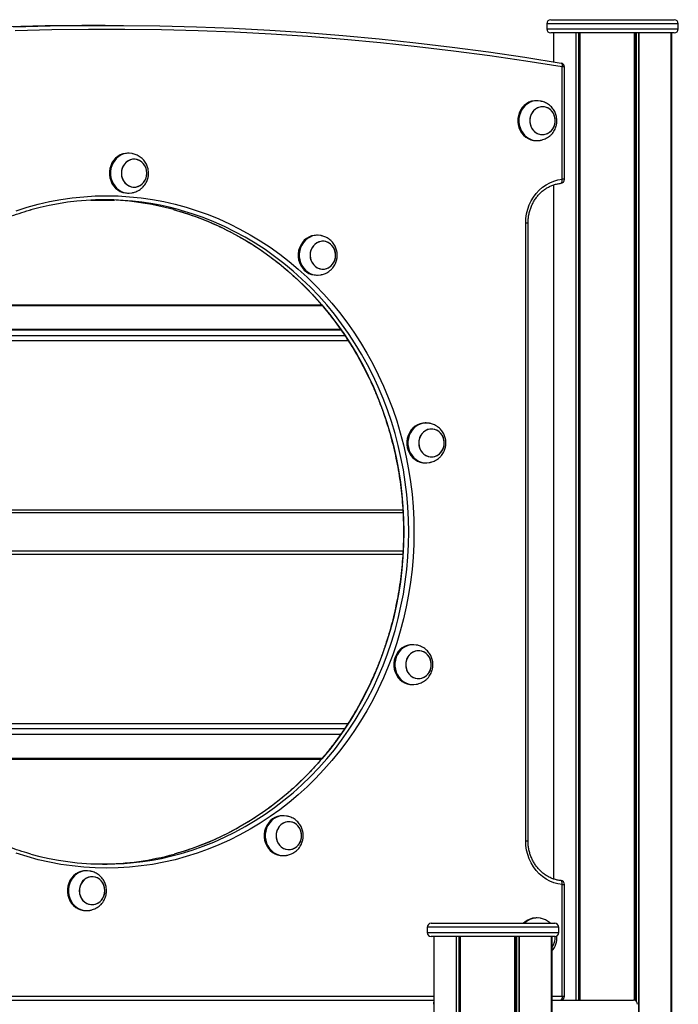
# Model space of a CAD drawing. Units: millimetres. Extents: x 513 to 26976, y 796 to 12144.
# Drawn here: x 15542 to 16037, y 11083 to 11824 of the extents above; entities that cross this region are included whole.
import ezdxf

# ---------------------------------------------------------------- set-up
doc = ezdxf.new("R2010")
doc.units = ezdxf.units.MM
doc.header["$LTSCALE"] = 100

msp = doc.modelspace()

# ---------------------------------------------------------------- linework, layer by layer
at = {"color": 7, "linetype": 'Continuous', "lineweight": 25}
for p, q in [((15605.96, 11820.09), (15602.32, 11820.09)), ((15938.49, 11821.35), (15938.49, 11817.35)), ((15941.49, 11824.35), (16034.49, 11824.35)), ((16037.49, 11817.35), (16037.49, 11821.35)), ((16034.49, 11814.35), (15941.49, 11814.35)), ((15943.49, 11814.35), (15943.49, 11792.68)), ((16032, 10636.35), (16032, 11814.35)), ((16032.49, 10636.35), (16032.49, 11814.35)), ((15949.24, 11791.74), (15949.32, 11791.73)), ((15950.04, 11704.21), (15950.04, 11788.77)), ((15951.82, 11704.21), (15951.82, 11788.77)), ((15931.19, 11763.35), (15930.38, 11763.35)), ((15930.38, 11733.35), (15931.19, 11733.35)), ((15623.81, 11723.85), (15623, 11723.85)), ((15623, 11693.85), (15623.81, 11693.85)), ((15943.49, 11699.98), (15943.49, 11177.74)), ((15922.61, 11206.35), (15922.61, 11671.35)), ((15924.4, 11206.35), (15924.4, 11671.35)), ((15765.89, 11662.11), (15765.08, 11662.11)), ((15765.08, 11632.11), (15765.89, 11632.11)), ((15438.9, 11609.24), (15769.36, 11609.24)), ((15783.34, 11591.16), (15424.96, 11591.16)), ((15847.65, 11520.83), (15846.84, 11520.83)), ((15846.84, 11490.83), (15847.65, 11490.83)), ((15378.07, 11453.4), (15830.22, 11453.4)), ((15830.23, 11424.3), (15378.06, 11424.3)), ((15837.88, 11353.96), (15837.07, 11353.96)), ((15837.07, 11323.96), (15837.88, 11323.96)), ((15424.97, 11286.53), (15783.35, 11286.53)), ((15769.34, 11268.46), (15438.93, 11268.46)), ((15740.29, 11225.24), (15739.48, 11225.24)), ((15739.48, 11195.24), (15740.29, 11195.24)), ((15592.17, 11183.85), (15591.36, 11183.85)), ((15950.04, 11089.35), (15950.04, 11173.48)), ((15951.82, 11089.35), (15951.82, 11173.48)), ((15591.36, 11153.85), (15592.17, 11153.85)), ((15931.19, 11148.35), (15930.38, 11148.35)), ((15848.45, 11141.35), (15848.45, 11137.35)), ((15851.45, 11144.35), (15944.45, 11144.35)), ((15947.45, 11137.35), (15947.45, 11141.35)), ((15944.45, 11134.35), (15851.45, 11134.35)), ((15853.45, 11134.35), (15853.45, 10636.35)), ((15941.96, 10636.35), (15941.96, 11134.35)), ((15942.45, 10636.35), (15942.45, 11134.35)), ((15235.63, 11086.35), (15853.45, 11086.35)), ((15942.45, 11086.35), (16003.72, 11086.35))]:
    msp.add_line(p, q, dxfattribs=at)
at = {"color": 8, "linetype": 'Continuous', "lineweight": 25}
for p, q in [((16037.49, 11821.35), (15938.49, 11821.35)), ((15938.49, 11817.35), (16037.49, 11817.35)), ((15960.27, 11814.35), (15960.27, 11086.35)), ((15960.41, 11814.35), (15960.41, 11086.35)), ((15962.3, 11814.35), (15962.3, 11086.35)), ((15962.52, 11814.35), (15962.52, 11086.35)), ((15963.22, 11814.35), (15963.22, 11086.35)), ((15963.32, 11814.35), (15963.32, 11086.35)), ((16004.28, 11814.35), (16004.28, 11086.3)), ((16004.39, 11814.35), (16004.39, 11086.28)), ((16005.46, 11814.35), (16005.46, 11085.84)), ((16005.7, 11814.35), (16005.7, 11085.66)), ((16007.58, 11814.35), (16007.58, 11063.1)), ((16007.73, 11814.35), (16007.73, 11063.06)), ((16032, 11814.35), (16032, 10636.35)), ((16032.35, 11814.35), (16032.35, 10636.35)), ((16032.4, 11814.35), (16032.4, 10636.35)), ((15951.82, 11788.77), (15950.04, 11788.77)), ((15951.82, 11704.21), (15950.04, 11704.21)), ((15595.27, 11688.57), (15613.02, 11688.57)), ((15922.61, 11671.35), (15924.4, 11671.35)), ((15439.4, 11609.81), (15768.88, 11609.81)), ((15424.86, 11591.02), (15783.44, 11591.02)), ((15419.4, 11582.91), (15788.91, 11582.91)), ((15421.89, 11586.69), (15786.38, 11586.69)), ((15378.18, 11455.47), (15830.1, 11455.47)), ((15378.15, 11422.22), (15830.1, 11422.22)), ((15419.42, 11294.78), (15788.88, 11294.78)), ((15421.87, 11291), (15786.39, 11291)), ((15424.86, 11286.67), (15783.45, 11286.67)), ((15439.43, 11267.88), (15768.86, 11267.88)), ((15922.61, 11206.35), (15924.4, 11206.35)), ((15595.27, 11189.12), (15613.02, 11189.12)), ((15950.04, 11173.48), (15951.82, 11173.48)), ((15947.45, 11141.35), (15848.45, 11141.35)), ((15848.45, 11137.35), (15947.45, 11137.35)), ((15870.22, 11134.35), (15870.22, 10636.35)), ((15870.36, 11134.35), (15870.36, 10636.35)), ((15872.26, 11134.35), (15872.26, 10636.35)), ((15872.47, 11134.35), (15872.47, 10636.35)), ((15873.18, 11134.35), (15873.18, 10636.35)), ((15873.27, 11134.35), (15873.27, 10636.35)), ((15914.23, 11134.35), (15914.23, 10636.35)), ((15914.34, 11134.35), (15914.34, 10636.35)), ((15915.41, 11134.35), (15915.41, 10636.35)), ((15915.65, 11134.35), (15915.65, 10636.35)), ((15917.53, 11134.35), (15917.53, 10636.35)), ((15917.68, 11134.35), (15917.68, 10636.35)), ((15941.95, 11134.35), (15941.95, 10636.35)), ((15942.3, 11134.35), (15942.3, 10636.35)), ((15942.35, 11134.35), (15942.35, 10636.35)), ((15264.32, 11089.35), (15853.45, 11089.35)), ((15942.45, 11089.35), (15950.04, 11089.35)), ((15950.04, 11089.35), (15951.82, 11089.35))]:
    msp.add_line(p, q, dxfattribs=at)
at = {"color": 7, "linetype": 'Continuous', "lineweight": 25, "flags": 128}
for points in [[(15602.32, 11820.09), (15588.54, 11820.04), (15560.97, 11819.68), (15533.42, 11818.95), (15505.87, 11817.86), (15478.33, 11816.41), (15450.82, 11814.59), (15423.32, 11812.41), (15395.86, 11809.87), (15368.42, 11806.96), (15341.02, 11803.7), (15313.65, 11800.07), (15286.33, 11796.08), (15259.82, 11791.86)], [(15537.06, 11818.95), (15564.62, 11819.68), (15592.18, 11820.04), (15619.75, 11820.04), (15647.31, 11819.68), (15674.87, 11818.95), (15702.42, 11817.86), (15729.95, 11816.41), (15757.47, 11814.59), (15784.96, 11812.41), (15812.43, 11809.87), (15839.87, 11806.96), (15867.27, 11803.7), (15894.63, 11800.07), (15921.96, 11796.08), (15949.24, 11791.74)], [(15950.04, 11788.77), (15922.79, 11793.11), (15895.5, 11797.1), (15868.17, 11800.72), (15840.8, 11803.98), (15813.4, 11806.88), (15785.96, 11809.42), (15758.5, 11811.6), (15731.02, 11813.41), (15703.52, 11814.86), (15676, 11815.95), (15648.48, 11816.68), (15620.95, 11817.04), (15593.41, 11817.04), (15565.88, 11816.68), (15538.36, 11815.95)], [(15930.38, 11763.35), (15929.15, 11763.29), (15927.08, 11762.91), (15925.09, 11762.18), (15923.22, 11761.14), (15921.52, 11759.79), (15920.03, 11758.18), (15918.77, 11756.34), (15917.8, 11754.3), (15917.11, 11752.13), (15916.74, 11749.87), (15916.69, 11747.58), (15916.95, 11745.3), (15917.54, 11743.09), (15918.42, 11741.01), (15919.58, 11739.1), (15921, 11737.4), (15922.64, 11735.97), (15924.46, 11734.82), (15926.42, 11733.99), (15928.47, 11733.49), (15930.38, 11733.35)], [(15933.48, 11763.14), (15932.06, 11763.32), (15929.96, 11763.29), (15927.89, 11762.91), (15925.9, 11762.18), (15924.03, 11761.14), (15922.33, 11759.79), (15920.84, 11758.18), (15919.58, 11756.34), (15918.61, 11754.3), (15917.92, 11752.13), (15917.55, 11749.87), (15917.5, 11747.58), (15917.76, 11745.3), (15918.35, 11743.09), (15919.23, 11741.01), (15920.39, 11739.1), (15921.81, 11737.4), (15923.45, 11735.97), (15925.27, 11734.82), (15927.23, 11733.99), (15929.28, 11733.49), (15931.37, 11733.35), (15933.46, 11733.55), (15933.48, 11733.56)], [(15934.02, 11758.76), (15932.29, 11758.34), (15930.66, 11757.57), (15929.19, 11756.5), (15927.92, 11755.14), (15926.91, 11753.55), (15926.17, 11751.79), (15925.75, 11749.91), (15925.65, 11747.97), (15925.87, 11746.05), (15926.42, 11744.21), (15927.27, 11742.5), (15928.38, 11741), (15929.73, 11739.75), (15931.27, 11738.79), (15932.95, 11738.15), (15934.7, 11737.86), (15936.47, 11737.93), (15938.2, 11738.36), (15939.82, 11739.12), (15941.3, 11740.2), (15942.56, 11741.55), (15943.58, 11743.14), (15944.31, 11744.9), (15944.74, 11746.79), (15944.84, 11748.72), (15944.61, 11750.64), (15944.07, 11752.49), (15943.22, 11754.19), (15942.1, 11755.69), (15940.75, 11756.95), (15939.21, 11757.91), (15937.54, 11758.54), (15935.79, 11758.83), (15934.02, 11758.76)], [(15944.76, 11749.69), (15944.38, 11751.58), (15943.68, 11753.36), (15942.69, 11754.97), (15941.45, 11756.35), (15940, 11757.46), (15938.39, 11758.27), (15936.67, 11758.73), (15934.9, 11758.84), (15933.14, 11758.59), (15931.46, 11758), (15929.9, 11757.07), (15928.53, 11755.85), (15927.38, 11754.37), (15926.5, 11752.69), (15925.92, 11750.86), (15925.66, 11748.94), (15925.72, 11747.01), (15926.11, 11745.12), (15926.81, 11743.34), (15927.79, 11741.72), (15929.03, 11740.34), (15930.48, 11739.23), (15932.1, 11738.43), (15933.82, 11737.96), (15935.58, 11737.85), (15937.34, 11738.1), (15939.03, 11738.7), (15940.58, 11739.62), (15941.96, 11740.84), (15943.1, 11742.32), (15943.98, 11744), (15944.56, 11745.83), (15944.83, 11747.75), (15944.76, 11749.69)], [(15623, 11723.85), (15621.42, 11723.75), (15619.36, 11723.31), (15617.39, 11722.53), (15615.54, 11721.44), (15613.87, 11720.04), (15612.42, 11718.39), (15611.21, 11716.51), (15610.28, 11714.45), (15609.64, 11712.26), (15609.32, 11709.99), (15609.32, 11707.7), (15609.64, 11705.43), (15610.28, 11703.24), (15611.21, 11701.18), (15612.42, 11699.3), (15613.87, 11697.65), (15615.54, 11696.26), (15617.39, 11695.16), (15619.36, 11694.38), (15621.42, 11693.95), (15623, 11693.85)], [(15626.09, 11723.64), (15624.33, 11723.84), (15622.23, 11723.75), (15620.17, 11723.31), (15618.2, 11722.53), (15616.35, 11721.44), (15614.68, 11720.04), (15613.23, 11718.39), (15612.02, 11716.51), (15611.09, 11714.45), (15610.45, 11712.26), (15610.13, 11709.99), (15610.13, 11707.7), (15610.45, 11705.43), (15611.09, 11703.24), (15612.02, 11701.18), (15613.23, 11699.3), (15614.68, 11697.65), (15616.35, 11696.26), (15618.2, 11695.16), (15620.17, 11694.38), (15622.23, 11693.95), (15624.33, 11693.86), (15626.09, 11694.06)], [(15626.63, 11719.26), (15624.9, 11718.84), (15623.28, 11718.07), (15621.8, 11717), (15620.54, 11715.64), (15619.52, 11714.05), (15618.79, 11712.29), (15618.36, 11710.41), (15618.26, 11708.47), (15618.49, 11706.55), (15619.04, 11704.71), (15619.88, 11703), (15621, 11701.5), (15622.35, 11700.25), (15623.89, 11699.29), (15625.56, 11698.65), (15627.31, 11698.36), (15629.08, 11698.43), (15630.81, 11698.86), (15632.44, 11699.62), (15633.91, 11700.7), (15635.18, 11702.05), (15636.19, 11703.64), (15636.93, 11705.4), (15637.35, 11707.29), (15637.45, 11709.22), (15637.23, 11711.14), (15636.68, 11712.99), (15635.84, 11714.69), (15634.72, 11716.19), (15633.37, 11717.45), (15631.83, 11718.41), (15630.16, 11719.04), (15628.4, 11719.33), (15626.63, 11719.26)], [(15637.46, 11708.85), (15637.29, 11710.78), (15636.81, 11712.64), (15636.02, 11714.37), (15634.95, 11715.92), (15633.64, 11717.23), (15632.14, 11718.25), (15630.49, 11718.95), (15628.74, 11719.3), (15626.97, 11719.3), (15625.23, 11718.95), (15623.58, 11718.25), (15622.07, 11717.23), (15620.76, 11715.92), (15619.7, 11714.37), (15618.91, 11712.64), (15618.42, 11710.78), (15618.26, 11708.85), (15618.42, 11706.92), (15618.91, 11705.05), (15619.7, 11703.32), (15620.76, 11701.77), (15622.07, 11700.47), (15623.58, 11699.45), (15625.23, 11698.75), (15626.97, 11698.39), (15628.74, 11698.39), (15630.49, 11698.75), (15632.14, 11699.45), (15633.64, 11700.47), (15634.95, 11701.77), (15636.02, 11703.32), (15636.81, 11705.05), (15637.29, 11706.92), (15637.46, 11708.85)], [(15922.61, 11671.35), (15922.78, 11674.83), (15923.28, 11678.27), (15924.11, 11681.64), (15925.27, 11684.89), (15926.73, 11687.99), (15928.48, 11690.9), (15930.5, 11693.6), (15932.77, 11696.04), (15935.26, 11698.21), (15937.95, 11700.09), (15940.81, 11701.64), (15943.8, 11702.85), (15946.88, 11703.71), (15950.04, 11704.21)], [(15539, 11680.61), (15547.31, 11683.23), (15555.71, 11685.5), (15564.18, 11687.44), (15572.7, 11689.02), (15581.28, 11690.26), (15589.89, 11691.14), (15598.53, 11691.67), (15607.18, 11691.85), (15615.83, 11691.67), (15624.47, 11691.14), (15633.08, 11690.26), (15641.66, 11689.02), (15650.18, 11687.44), (15658.65, 11685.5), (15667.05, 11683.23), (15675.36, 11680.61), (15683.58, 11677.65), (15691.69, 11674.36), (15699.68, 11670.74), (15707.54, 11666.79), (15715.27, 11662.53), (15722.84, 11657.95), (15730.25, 11653.07), (15737.49, 11647.88), (15744.54, 11642.41), (15751.4, 11636.65), (15758.06, 11630.61), (15764.51, 11624.31), (15770.75, 11617.74), (15776.75, 11610.93), (15782.51, 11603.88), (15788.03, 11596.59), (15793.3, 11589.08), (15798.3, 11581.37), (15803.04, 11573.45), (15807.51, 11565.35), (15811.69, 11557.07), (15815.59, 11548.62), (15819.2, 11540.02), (15822.51, 11531.28), (15825.52, 11522.41), (15828.22, 11513.42), (15830.61, 11504.33), (15832.7, 11495.14), (15834.46, 11485.88), (15835.91, 11476.55), (15837.04, 11467.17), (15837.85, 11457.75), (15838.33, 11448.31), (15838.5, 11438.85)], [(15765.08, 11662.11), (15763.5, 11662.01), (15761.44, 11661.58), (15759.47, 11660.8), (15757.62, 11659.7), (15755.95, 11658.31), (15754.5, 11656.66), (15753.29, 11654.78), (15752.36, 11652.72), (15751.72, 11650.53), (15751.4, 11648.26), (15751.4, 11645.96), (15751.72, 11643.69), (15752.36, 11641.51), (15753.29, 11639.45), (15754.5, 11637.57), (15755.95, 11635.91), (15757.62, 11634.52), (15759.47, 11633.42), (15761.44, 11632.65), (15763.5, 11632.21), (15765.08, 11632.11)], [(15768.17, 11661.9), (15766.41, 11662.1), (15764.31, 11662.01), (15762.25, 11661.58), (15760.28, 11660.8), (15758.43, 11659.7), (15756.76, 11658.31), (15755.31, 11656.66), (15754.1, 11654.78), (15753.17, 11652.72), (15752.53, 11650.53), (15752.21, 11648.26), (15752.21, 11645.96), (15752.53, 11643.69), (15753.17, 11641.51), (15754.1, 11639.45), (15755.31, 11637.57), (15756.76, 11635.91), (15758.43, 11634.52), (15760.28, 11633.42), (15762.25, 11632.65), (15764.31, 11632.21), (15766.41, 11632.12), (15768.17, 11632.32)], [(15768.71, 11657.53), (15766.98, 11657.1), (15765.36, 11656.34), (15763.88, 11655.26), (15762.62, 11653.91), (15761.6, 11652.32), (15760.87, 11650.55), (15760.44, 11648.67), (15760.34, 11646.74), (15760.57, 11644.82), (15761.11, 11642.97), (15761.96, 11641.27), (15763.08, 11639.77), (15764.43, 11638.51), (15765.97, 11637.55), (15767.64, 11636.92), (15769.39, 11636.63), (15771.16, 11636.7), (15772.89, 11637.12), (15774.52, 11637.89), (15775.99, 11638.96), (15777.26, 11640.32), (15778.27, 11641.91), (15779.01, 11643.67), (15779.43, 11645.55), (15779.53, 11647.49), (15779.31, 11649.41), (15778.76, 11651.25), (15777.91, 11652.95), (15776.8, 11654.46), (15775.45, 11655.71), (15773.91, 11656.67), (15772.23, 11657.31), (15770.48, 11657.6), (15768.71, 11657.53)], [(15779.54, 11647.11), (15779.37, 11649.04), (15778.89, 11650.91), (15778.1, 11652.64), (15777.03, 11654.19), (15775.72, 11655.49), (15774.22, 11656.51), (15772.56, 11657.21), (15770.82, 11657.57), (15769.05, 11657.57), (15767.31, 11657.21), (15765.66, 11656.51), (15764.15, 11655.49), (15762.84, 11654.19), (15761.78, 11652.64), (15760.99, 11650.91), (15760.5, 11649.04), (15760.34, 11647.11), (15760.5, 11645.18), (15760.99, 11643.32), (15761.78, 11641.58), (15762.84, 11640.04), (15764.15, 11638.73), (15765.66, 11637.71), (15767.31, 11637.01), (15769.05, 11636.66), (15770.82, 11636.66), (15772.56, 11637.01), (15774.22, 11637.71), (15775.72, 11638.73), (15777.03, 11640.04), (15778.1, 11641.58), (15778.89, 11643.32), (15779.37, 11645.18), (15779.54, 11647.11)], [(15846.84, 11520.83), (15845.27, 11520.73), (15843.21, 11520.29), (15841.23, 11519.52), (15839.39, 11518.42), (15837.72, 11517.03), (15836.26, 11515.37), (15835.06, 11513.49), (15834.12, 11511.44), (15833.49, 11509.25), (15833.17, 11506.98), (15833.17, 11504.68), (15833.49, 11502.41), (15834.12, 11500.22), (15835.06, 11498.16), (15836.26, 11496.28), (15837.72, 11494.63), (15839.39, 11493.24), (15841.23, 11492.14), (15843.21, 11491.36), (15845.27, 11490.93), (15846.84, 11490.83)], [(15849.94, 11520.62), (15848.18, 11520.82), (15846.08, 11520.73), (15844.02, 11520.29), (15842.04, 11519.52), (15840.2, 11518.42), (15838.53, 11517.03), (15837.07, 11515.37), (15835.87, 11513.49), (15834.93, 11511.44), (15834.3, 11509.25), (15833.98, 11506.98), (15833.98, 11504.68), (15834.3, 11502.41), (15834.93, 11500.22), (15835.87, 11498.16), (15837.07, 11496.28), (15838.53, 11494.63), (15840.2, 11493.24), (15842.04, 11492.14), (15844.02, 11491.36), (15846.08, 11490.93), (15848.18, 11490.84), (15849.94, 11491.04)], [(15850.48, 11516.24), (15848.75, 11515.82), (15847.12, 11515.05), (15845.65, 11513.98), (15844.39, 11512.62), (15843.37, 11511.03), (15842.64, 11509.27), (15842.21, 11507.39), (15842.11, 11505.45), (15842.34, 11503.53), (15842.88, 11501.69), (15843.73, 11499.99), (15844.85, 11498.48), (15846.2, 11497.23), (15847.73, 11496.27), (15849.41, 11495.63), (15851.16, 11495.34), (15852.93, 11495.41), (15854.66, 11495.84), (15856.29, 11496.6), (15857.76, 11497.68), (15859.03, 11499.03), (15860.04, 11500.62), (15860.77, 11502.39), (15861.2, 11504.27), (15861.3, 11506.2), (15861.07, 11508.12), (15860.53, 11509.97), (15859.68, 11511.67), (15858.57, 11513.17), (15857.21, 11514.43), (15855.68, 11515.39), (15854, 11516.02), (15852.25, 11516.31), (15850.48, 11516.24)], [(15861.31, 11505.83), (15861.14, 11507.76), (15860.66, 11509.62), (15859.87, 11511.36), (15858.8, 11512.9), (15857.49, 11514.21), (15855.98, 11515.23), (15854.33, 11515.93), (15852.59, 11516.28), (15850.82, 11516.28), (15849.08, 11515.93), (15847.43, 11515.23), (15845.92, 11514.21), (15844.61, 11512.9), (15843.54, 11511.36), (15842.75, 11509.62), (15842.27, 11507.76), (15842.11, 11505.83), (15842.27, 11503.9), (15842.75, 11502.03), (15843.54, 11500.3), (15844.61, 11498.75), (15845.92, 11497.45), (15847.43, 11496.43), (15849.08, 11495.73), (15850.82, 11495.37), (15852.59, 11495.37), (15854.33, 11495.73), (15855.98, 11496.43), (15857.49, 11497.45), (15858.8, 11498.75), (15859.87, 11500.3), (15860.66, 11502.03), (15861.14, 11503.9), (15861.31, 11505.83)], [(15838.5, 11438.85), (15838.33, 11429.39), (15837.85, 11419.94), (15837.04, 11410.52), (15835.91, 11401.14), (15834.46, 11391.81), (15832.7, 11382.55), (15830.61, 11373.37), (15828.22, 11364.27), (15825.52, 11355.29), (15822.51, 11346.42), (15819.2, 11337.67), (15815.59, 11329.07), (15811.69, 11320.63), (15807.51, 11312.35), (15803.04, 11304.24), (15798.3, 11296.33), (15793.3, 11288.61), (15788.03, 11281.1), (15782.51, 11273.82), (15776.75, 11266.76), (15770.75, 11259.95), (15764.51, 11253.38), (15758.06, 11247.08), (15751.4, 11241.04), (15744.54, 11235.28), (15737.49, 11229.81), (15730.25, 11224.63), (15722.84, 11219.74), (15715.27, 11215.17), (15707.54, 11210.9), (15699.68, 11206.96), (15691.69, 11203.34), (15683.58, 11200.04), (15675.36, 11197.09), (15667.05, 11194.47), (15658.65, 11192.19), (15650.18, 11190.26), (15641.66, 11188.67), (15633.08, 11187.44), (15624.47, 11186.55), (15615.83, 11186.02), (15607.18, 11185.85), (15598.53, 11186.02), (15589.89, 11186.55), (15581.28, 11187.44), (15572.7, 11188.67), (15564.18, 11190.26), (15555.71, 11192.19), (15547.31, 11194.47), (15539, 11197.09)], [(15837.07, 11353.96), (15835.5, 11353.86), (15833.43, 11353.42), (15831.46, 11352.65), (15829.61, 11351.55), (15827.94, 11350.16), (15826.49, 11348.5), (15825.28, 11346.62), (15824.35, 11344.57), (15823.72, 11342.38), (15823.39, 11340.11), (15823.39, 11337.81), (15823.72, 11335.54), (15824.35, 11333.35), (15825.28, 11331.29), (15826.49, 11329.41), (15827.94, 11327.76), (15829.61, 11326.37), (15831.46, 11325.27), (15833.43, 11324.49), (15835.5, 11324.06), (15837.07, 11323.96)], [(15840.16, 11353.75), (15838.4, 11353.95), (15836.31, 11353.86), (15834.24, 11353.42), (15832.27, 11352.65), (15830.42, 11351.55), (15828.75, 11350.16), (15827.3, 11348.5), (15826.09, 11346.62), (15825.16, 11344.57), (15824.53, 11342.38), (15824.21, 11340.11), (15824.21, 11337.81), (15824.53, 11335.54), (15825.16, 11333.35), (15826.09, 11331.29), (15827.3, 11329.41), (15828.75, 11327.76), (15830.42, 11326.37), (15832.27, 11325.27), (15834.24, 11324.49), (15836.31, 11324.06), (15838.4, 11323.97), (15840.16, 11324.17)], [(15851.53, 11338.96), (15851.37, 11340.89), (15850.88, 11342.75), (15850.09, 11344.49), (15849.02, 11346.03), (15847.72, 11347.34), (15846.21, 11348.36), (15844.56, 11349.06), (15842.82, 11349.41), (15841.04, 11349.41), (15839.3, 11349.06), (15837.65, 11348.36), (15836.14, 11347.34), (15834.84, 11346.03), (15833.77, 11344.49), (15832.98, 11342.75), (15832.49, 11340.89), (15832.33, 11338.96), (15832.49, 11337.03), (15832.98, 11335.17), (15833.77, 11333.43), (15834.84, 11331.88), (15836.14, 11330.58), (15837.65, 11329.56), (15839.3, 11328.86), (15841.04, 11328.5), (15842.82, 11328.5), (15844.56, 11328.86), (15846.21, 11329.56), (15847.72, 11330.58), (15849.02, 11331.88), (15850.09, 11333.43), (15850.88, 11335.17), (15851.37, 11337.03), (15851.53, 11338.96)], [(15840.7, 11349.37), (15838.98, 11348.95), (15837.35, 11348.19), (15835.88, 11347.11), (15834.61, 11345.75), (15833.59, 11344.17), (15832.86, 11342.4), (15832.44, 11340.52), (15832.34, 11338.59), (15832.56, 11336.66), (15833.11, 11334.82), (15833.95, 11333.12), (15835.07, 11331.61), (15836.42, 11330.36), (15837.96, 11329.4), (15839.63, 11328.76), (15841.38, 11328.48), (15843.15, 11328.54), (15844.88, 11328.97), (15846.51, 11329.73), (15847.98, 11330.81), (15849.25, 11332.17), (15850.27, 11333.75), (15851, 11335.52), (15851.42, 11337.4), (15851.52, 11339.33), (15851.3, 11341.25), (15850.75, 11343.1), (15849.91, 11344.8), (15848.79, 11346.3), (15847.44, 11347.56), (15845.9, 11348.52), (15844.23, 11349.15), (15842.48, 11349.44), (15840.7, 11349.37)], [(15739.48, 11225.24), (15737.91, 11225.14), (15735.85, 11224.71), (15733.87, 11223.93), (15732.03, 11222.83), (15730.36, 11221.44), (15728.9, 11219.79), (15727.7, 11217.91), (15726.76, 11215.85), (15726.13, 11213.66), (15725.81, 11211.39), (15725.81, 11209.09), (15726.13, 11206.83), (15726.76, 11204.64), (15727.7, 11202.58), (15728.9, 11200.7), (15730.36, 11199.04), (15732.03, 11197.65), (15733.87, 11196.56), (15735.85, 11195.78), (15737.91, 11195.34), (15739.48, 11195.24)], [(15742.58, 11225.03), (15740.82, 11225.23), (15738.72, 11225.14), (15736.66, 11224.71), (15734.68, 11223.93), (15732.84, 11222.83), (15731.17, 11221.44), (15729.71, 11219.79), (15728.51, 11217.91), (15727.57, 11215.85), (15726.94, 11213.66), (15726.62, 11211.39), (15726.62, 11209.09), (15726.94, 11206.83), (15727.57, 11204.64), (15728.51, 11202.58), (15729.71, 11200.7), (15731.17, 11199.04), (15732.84, 11197.65), (15734.68, 11196.56), (15736.66, 11195.78), (15738.72, 11195.34), (15740.82, 11195.25), (15742.58, 11195.45)], [(15753.94, 11210.24), (15753.78, 11212.17), (15753.3, 11214.04), (15752.51, 11215.77), (15751.44, 11217.32), (15750.13, 11218.62), (15748.62, 11219.64), (15746.97, 11220.34), (15745.23, 11220.7), (15743.46, 11220.7), (15741.72, 11220.34), (15740.07, 11219.64), (15738.56, 11218.62), (15737.25, 11217.32), (15736.18, 11215.77), (15735.39, 11214.04), (15734.91, 11212.17), (15734.74, 11210.24), (15734.91, 11208.31), (15735.39, 11206.45), (15736.18, 11204.72), (15737.25, 11203.17), (15738.56, 11201.86), (15740.07, 11200.84), (15741.72, 11200.14), (15743.46, 11199.79), (15745.23, 11199.79), (15746.97, 11200.14), (15748.62, 11200.84), (15750.13, 11201.86), (15751.44, 11203.17), (15752.51, 11204.72), (15753.3, 11206.45), (15753.78, 11208.31), (15753.94, 11210.24)], [(15743.12, 11220.66), (15741.39, 11220.23), (15739.76, 11219.47), (15738.29, 11218.39), (15737.02, 11217.04), (15736.01, 11215.45), (15735.27, 11213.69), (15734.85, 11211.8), (15734.75, 11209.87), (15734.98, 11207.95), (15735.52, 11206.1), (15736.37, 11204.4), (15737.48, 11202.9), (15738.84, 11201.64), (15740.37, 11200.68), (15742.05, 11200.05), (15743.8, 11199.76), (15745.57, 11199.83), (15747.3, 11200.25), (15748.93, 11201.02), (15750.4, 11202.09), (15751.66, 11203.45), (15752.68, 11205.04), (15753.41, 11206.8), (15753.84, 11208.68), (15753.94, 11210.62), (15753.71, 11212.54), (15753.17, 11214.38), (15752.32, 11216.08), (15751.2, 11217.59), (15749.85, 11218.84), (15748.32, 11219.8), (15746.64, 11220.44), (15744.89, 11220.73), (15743.12, 11220.66)], [(15950.04, 11173.48), (15946.88, 11173.98), (15943.8, 11174.84), (15940.81, 11176.06), (15937.95, 11177.61), (15935.26, 11179.48), (15932.77, 11181.65), (15930.5, 11184.1), (15928.48, 11186.79), (15926.73, 11189.71), (15925.27, 11192.81), (15924.11, 11196.06), (15923.28, 11199.42), (15922.78, 11202.86), (15922.61, 11206.35)], [(15591.36, 11183.85), (15589.79, 11183.75), (15587.73, 11183.31), (15585.75, 11182.53), (15583.91, 11181.44), (15582.24, 11180.04), (15580.78, 11178.39), (15579.57, 11176.51), (15578.64, 11174.45), (15578.01, 11172.26), (15577.69, 11169.99), (15577.69, 11167.7), (15578.01, 11165.43), (15578.64, 11163.24), (15579.57, 11161.18), (15580.78, 11159.3), (15582.24, 11157.65), (15583.91, 11156.26), (15585.75, 11155.16), (15587.73, 11154.38), (15589.79, 11153.95), (15591.36, 11153.85)], [(15594.46, 11183.64), (15592.7, 11183.84), (15590.6, 11183.75), (15588.54, 11183.31), (15586.56, 11182.53), (15584.72, 11181.44), (15583.05, 11180.04), (15581.59, 11178.39), (15580.38, 11176.51), (15579.45, 11174.45), (15578.82, 11172.26), (15578.5, 11169.99), (15578.5, 11167.7), (15578.82, 11165.43), (15579.45, 11163.24), (15580.38, 11161.18), (15581.59, 11159.3), (15583.05, 11157.65), (15584.72, 11156.26), (15586.56, 11155.16), (15588.54, 11154.38), (15590.6, 11153.95), (15592.7, 11153.86), (15594.46, 11154.06)], [(15605.82, 11168.85), (15605.66, 11170.78), (15605.18, 11172.64), (15604.39, 11174.37), (15603.32, 11175.92), (15602.01, 11177.23), (15600.5, 11178.25), (15598.85, 11178.95), (15597.11, 11179.3), (15595.34, 11179.3), (15593.6, 11178.95), (15591.94, 11178.25), (15590.44, 11177.23), (15589.13, 11175.92), (15588.06, 11174.37), (15587.27, 11172.64), (15586.79, 11170.78), (15586.62, 11168.85), (15586.79, 11166.92), (15587.27, 11165.05), (15588.06, 11163.32), (15589.13, 11161.77), (15590.44, 11160.47), (15591.94, 11159.45), (15593.6, 11158.75), (15595.34, 11158.39), (15597.11, 11158.39), (15598.85, 11158.75), (15600.5, 11159.45), (15602.01, 11160.47), (15603.32, 11161.77), (15604.39, 11163.32), (15605.18, 11165.05), (15605.66, 11166.92), (15605.82, 11168.85)], [(15595, 11179.26), (15593.27, 11178.84), (15591.64, 11178.07), (15590.17, 11177), (15588.9, 11175.64), (15587.89, 11174.05), (15587.15, 11172.29), (15586.73, 11170.41), (15586.63, 11168.47), (15586.86, 11166.55), (15587.4, 11164.71), (15588.25, 11163.01), (15589.36, 11161.5), (15590.71, 11160.25), (15592.25, 11159.29), (15593.93, 11158.65), (15595.68, 11158.36), (15597.45, 11158.43), (15599.18, 11158.86), (15600.81, 11159.62), (15602.28, 11160.7), (15603.54, 11162.05), (15604.56, 11163.64), (15605.29, 11165.4), (15605.72, 11167.29), (15605.82, 11169.22), (15605.59, 11171.14), (15605.05, 11172.99), (15604.2, 11174.69), (15603.08, 11176.19), (15601.73, 11177.45), (15600.19, 11178.41), (15598.52, 11179.04), (15596.77, 11179.33), (15595, 11179.26)], [(15950.04, 11089.35), (15950.02, 11088.76), (15949.95, 11088.2), (15949.84, 11087.68), (15949.68, 11087.23), (15949.5, 11086.85), (15949.29, 11086.57), (15949.06, 11086.4), (15948.82, 11086.35)]]:
    msp.add_lwpolyline(points, dxfattribs=at)
at = {"color": 8, "linetype": 'Continuous', "lineweight": 25, "flags": 128}
for points in [[(15949.32, 11791.73), (15949.47, 11791.68), (15949.67, 11791.51), (15949.84, 11791.24), (15949.98, 11790.87), (15950.06, 11790.42), (15950.1, 11789.9), (15950.1, 11789.35), (15950.04, 11788.77)], [(15949.12, 11701.22), (15949.31, 11701.28), (15949.52, 11701.45), (15949.71, 11701.73), (15949.86, 11702.1), (15949.97, 11702.55), (15950.04, 11703.07), (15950.06, 11703.63), (15950.04, 11704.21)], [(15657.77, 11681.38), (15659.75, 11680.83), (15668.03, 11678.29), (15676.22, 11675.42), (15684.3, 11672.21), (15692.27, 11668.68), (15700.11, 11664.81), (15707.81, 11660.63), (15715.36, 11656.13), (15722.76, 11651.33), (15729.98, 11646.22), (15737.02, 11640.82), (15743.87, 11635.14), (15750.52, 11629.18), (15756.96, 11622.95), (15763.18, 11616.45), (15769.18, 11609.71), (15774.94, 11602.72), (15780.45, 11595.51), (15785.71, 11588.07), (15790.71, 11580.42), (15795.45, 11572.56), (15799.91, 11564.52), (15804.09, 11556.31), (15807.99, 11547.92), (15811.6, 11539.38), (15814.9, 11530.7), (15817.91, 11521.89), (15820.62, 11512.96), (15823.01, 11503.93), (15825.09, 11494.8), (15826.86, 11485.6), (15828.31, 11476.33), (15829.44, 11467), (15830.25, 11457.64), (15830.73, 11448.25), (15830.89, 11438.85)], [(15834.54, 11438.85), (15834.38, 11448.25), (15833.89, 11457.64), (15833.08, 11467), (15831.95, 11476.33), (15830.51, 11485.6), (15828.74, 11494.8), (15826.66, 11503.93), (15824.26, 11512.96), (15821.56, 11521.89), (15818.55, 11530.7), (15815.24, 11539.38), (15811.63, 11547.92), (15807.74, 11556.31), (15803.56, 11564.52), (15799.09, 11572.56), (15794.36, 11580.42), (15789.36, 11588.07), (15784.09, 11595.51), (15778.58, 11602.72), (15772.82, 11609.71), (15766.83, 11616.45), (15760.61, 11622.95), (15754.17, 11629.18), (15747.52, 11635.14), (15740.66, 11640.82), (15733.62, 11646.22), (15726.4, 11651.33), (15719.01, 11656.13), (15711.46, 11660.63), (15703.75, 11664.81), (15695.91, 11668.68), (15687.95, 11672.21), (15679.86, 11675.42), (15671.67, 11678.29), (15663.39, 11680.83), (15661.13, 11681.46)], [(15830.89, 11438.85), (15830.73, 11429.44), (15830.25, 11420.05), (15829.44, 11410.69), (15828.31, 11401.36), (15826.86, 11392.09), (15825.09, 11382.89), (15823.01, 11373.76), (15820.62, 11364.73), (15817.91, 11355.8), (15814.9, 11346.99), (15811.6, 11338.31), (15807.99, 11329.77), (15804.09, 11321.39), (15799.91, 11313.17), (15795.45, 11305.13), (15790.71, 11297.28), (15785.71, 11289.63), (15780.45, 11282.19), (15774.94, 11274.97), (15769.18, 11267.98), (15763.18, 11261.24), (15756.96, 11254.75), (15750.52, 11248.52), (15743.87, 11242.55), (15737.02, 11236.87), (15729.98, 11231.47), (15722.76, 11226.37), (15715.36, 11221.56), (15707.81, 11217.06), (15700.11, 11212.88), (15692.27, 11209.02), (15684.3, 11205.48), (15676.22, 11202.27), (15668.03, 11199.4), (15659.75, 11196.87), (15658.1, 11196.41)], [(15662.27, 11196.55), (15663.39, 11196.87), (15671.67, 11199.4), (15679.86, 11202.27), (15687.95, 11205.48), (15695.91, 11209.02), (15703.75, 11212.88), (15711.46, 11217.06), (15719.01, 11221.56), (15726.4, 11226.37), (15733.62, 11231.47), (15740.66, 11236.87), (15747.52, 11242.55), (15754.17, 11248.52), (15760.61, 11254.75), (15766.83, 11261.24), (15772.82, 11267.98), (15778.58, 11274.97), (15784.09, 11282.19), (15789.36, 11289.63), (15794.36, 11297.28), (15799.09, 11305.13), (15803.56, 11313.17), (15807.74, 11321.39), (15811.63, 11329.77), (15815.24, 11338.31), (15818.55, 11346.99), (15821.56, 11355.8), (15824.26, 11364.73), (15826.66, 11373.76), (15828.74, 11382.89), (15830.51, 11392.09), (15831.95, 11401.36), (15833.08, 11410.69), (15833.89, 11420.05), (15834.38, 11429.44), (15834.54, 11438.85)], [(15950.04, 11173.48), (15950.06, 11174.07), (15950.04, 11174.63), (15949.97, 11175.14), (15949.86, 11175.6), (15949.71, 11175.97), (15949.52, 11176.24), (15949.31, 11176.41), (15949.12, 11176.47)]]:
    msp.add_lwpolyline(points, dxfattribs=at)
at = {"color": 7, "linetype": 'Continuous', "lineweight": 25}
for centre, radius, start, end in [((15941.49, 11821.35), 3, 90, 180), ((16034.49, 11821.35), 3, 0, 90), ((15941.49, 11817.35), 3, 180, 270), ((16034.49, 11817.35), 3, 270, 0), ((15948.82, 11788.77), 3, 0, 80.56689), ((15948.82, 11704.21), 3, 275.70178, 0), ((15605.96, 11479.1), 209.74, 74.74985, 105.40476), ((15602.23, 11478.64), 210.21, 74.68183, 89.48002), ((15605.97, 11398.61), 209.76, 254.55396, 285.57032), ((15602.26, 11398.89), 210.04, 270.51402, 285.41826), ((15948.82, 11173.48), 3, 0, 84.29822), ((15930.48, 11135.25), 13.1, 90.428, 136.01046), ((15931.24, 11135.33), 13, 80.10695, 136.08646), ((15851.45, 11141.35), 3, 90, 180), ((15851.45, 11137.35), 3, 180, 270), ((15944.45, 11141.35), 3, 0, 90), ((15944.45, 11137.35), 3, 270, 0), ((15933.7, 11133.32), 11.14, 321.67346, 5.41574), ((15933.74, 11133.3), 11.11, 321.60159, 5.48761), ((15948.82, 11089.35), 3, 270, 0)]:
    msp.add_arc(centre, radius, start, end, dxfattribs=at)
for centre, major_axis, ratio, start_param in [((15853.96, 11083.35), (0, 3), 0.262846, 0.711189), ((16003.72, 11083.35), (3.11, 0), 0.964042, 0)]:
    msp.add_ellipse(centre, major_axis=major_axis, ratio=ratio, start_param=start_param, end_param=1.570796, dxfattribs=at)
for points, knots in [([(15946.09, 11748.35), (15946.06, 11749.11), (15946.02, 11750.17), (15945.73, 11751.71), (15945.39, 11752.99), (15944.83, 11754.47), (15944.07, 11755.95), (15943.11, 11757.4), (15941.96, 11758.75), (15940.63, 11759.98), (15939.16, 11761.03), (15937.61, 11761.87), (15936.08, 11762.49), (15934.82, 11762.86), (15933.92, 11763.05), (15933.6, 11763.11), (15933.47, 11763.14)], [0, 0, 0, 0, 0.106286, 0.148792, 0.219351, 0.292511, 0.370787, 0.452153, 0.53561, 0.620197, 0.704869, 0.788181, 0.867278, 0.935685, 0.975331, 1, 1, 1, 1]), ([(15933.47, 11733.56), (15933.6, 11733.58), (15933.89, 11733.63), (15934.65, 11733.8), (15935.79, 11734.11), (15937.31, 11734.68), (15938.98, 11735.55), (15940.59, 11736.68), (15942.04, 11738.02), (15943.3, 11739.53), (15944.32, 11741.17), (15945.08, 11742.82), (15945.57, 11744.31), (15945.88, 11745.7), (15946.06, 11747), (15946.08, 11747.9), (15946.09, 11748.35)], [0, 0, 0, 0, 0.025363, 0.057677, 0.113099, 0.194855, 0.285002, 0.377078, 0.469581, 0.561723, 0.652505, 0.739507, 0.815811, 0.873077, 0.937963, 1, 1, 1, 1]), ([(15638.71, 11708.85), (15638.68, 11709.61), (15638.63, 11710.67), (15638.34, 11712.21), (15638, 11713.49), (15637.44, 11714.97), (15636.69, 11716.45), (15635.73, 11717.9), (15634.57, 11719.25), (15633.25, 11720.48), (15631.78, 11721.53), (15630.23, 11722.37), (15628.7, 11722.99), (15627.43, 11723.36), (15626.54, 11723.55), (15626.21, 11723.61), (15626.09, 11723.64)], [0, 0, 0, 0, 0.106287, 0.148793, 0.219353, 0.292513, 0.37079, 0.452157, 0.535613, 0.620202, 0.704875, 0.788187, 0.867284, 0.935692, 0.975339, 1, 1, 1, 1]), ([(15626.09, 11694.06), (15626.22, 11694.08), (15626.51, 11694.13), (15627.26, 11694.3), (15628.4, 11694.61), (15629.93, 11695.18), (15631.6, 11696.05), (15633.21, 11697.18), (15634.66, 11698.52), (15635.91, 11700.03), (15636.94, 11701.67), (15637.69, 11703.32), (15638.18, 11704.81), (15638.49, 11706.2), (15638.67, 11707.5), (15638.7, 11708.4), (15638.71, 11708.85)], [0, 0, 0, 0, 0.025356, 0.05767, 0.113092, 0.194849, 0.284997, 0.377074, 0.469562, 0.561719, 0.652502, 0.739505, 0.815809, 0.873076, 0.937963, 1, 1, 1, 1]), ([(15924.4, 11671.35), (15924.4, 11671.87), (15924.43, 11673.41), (15924.67, 11675.96), (15925.24, 11678.97), (15926.08, 11681.89), (15927.19, 11684.71), (15928.55, 11687.39), (15930.15, 11689.89), (15931.98, 11692.21), (15934.01, 11694.3), (15936.22, 11696.16), (15938.59, 11697.76), (15941.1, 11699.09), (15943.72, 11700.12), (15946.4, 11700.86), (15948.22, 11701.11), (15949.12, 11701.22)], [0, 0, 0, 0, 0.034884, 0.103641, 0.172415, 0.241195, 0.309982, 0.378796, 0.447648, 0.516554, 0.585523, 0.654585, 0.72375, 0.793028, 0.862426, 0.93195, 1, 1, 1, 1]), ([(15550.24, 11196.45), (15549.23, 11196.71), (15545.6, 11197.68), (15539.41, 11199.66), (15531.68, 11202.39), (15524.06, 11205.43), (15516.53, 11208.77), (15509.12, 11212.39), (15501.83, 11216.31), (15494.68, 11220.5), (15487.66, 11224.97), (15480.8, 11229.7), (15474.09, 11234.71), (15467.55, 11239.97), (15461.18, 11245.48), (15455, 11251.23), (15449, 11257.23), (15443.21, 11263.45), (15437.62, 11269.89), (15432.24, 11276.55), (15427.09, 11283.41), (15422.16, 11290.46), (15417.46, 11297.71), (15413, 11305.13), (15408.78, 11312.72), (15404.81, 11320.47), (15401.1, 11328.37), (15397.64, 11336.41), (15394.45, 11344.58), (15391.53, 11352.87), (15388.87, 11361.27), (15386.49, 11369.76), (15384.39, 11378.34), (15382.56, 11387), (15381.02, 11395.72), (15379.77, 11404.5), (15378.79, 11413.32), (15378.11, 11422.18), (15377.71, 11431.05), (15377.6, 11439.93), (15377.78, 11448.82), (15378.25, 11457.69), (15379.01, 11466.53), (15380.05, 11475.34), (15381.37, 11484.11), (15382.98, 11492.82), (15384.88, 11501.46), (15387.05, 11510.02), (15389.49, 11518.49), (15392.22, 11526.86), (15395.21, 11535.12), (15398.46, 11543.26), (15401.98, 11551.26), (15405.76, 11559.12), (15409.79, 11566.84), (15414.06, 11574.39), (15418.58, 11581.77), (15423.34, 11588.96), (15428.32, 11595.97), (15433.53, 11602.78), (15438.96, 11609.39), (15444.6, 11615.78), (15450.44, 11621.94), (15456.48, 11627.88), (15462.71, 11633.57), (15469.11, 11639.02), (15475.7, 11644.22), (15482.44, 11649.16), (15489.34, 11653.83), (15496.39, 11658.23), (15503.58, 11662.36), (15510.9, 11666.2), (15518.33, 11669.75), (15525.88, 11673.02), (15533.53, 11675.99), (15541.28, 11678.64), (15546.9, 11680.4), (15549.96, 11681.19), (15550.38, 11681.3)], [0, 0, 0, 0, 0.005137, 0.018564, 0.031991, 0.045418, 0.058843, 0.072268, 0.085692, 0.099116, 0.112538, 0.12596, 0.139381, 0.1528, 0.16622, 0.179638, 0.193055, 0.206472, 0.219888, 0.233303, 0.246718, 0.260132, 0.273545, 0.286958, 0.300371, 0.313782, 0.327194, 0.340605, 0.354015, 0.367426, 0.380835, 0.394245, 0.407655, 0.421064, 0.434473, 0.447882, 0.46129, 0.474699, 0.488108, 0.501516, 0.514924, 0.528333, 0.541741, 0.555149, 0.568558, 0.581966, 0.595375, 0.608783, 0.622192, 0.635601, 0.649011, 0.66242, 0.67583, 0.68924, 0.70265, 0.716061, 0.729472, 0.742884, 0.756296, 0.769709, 0.783122, 0.796535, 0.80995, 0.823365, 0.836781, 0.850198, 0.863615, 0.877034, 0.890453, 0.903873, 0.917294, 0.930716, 0.944138, 0.957562, 0.970986, 0.984411, 0.997838, 1, 1, 1, 1]), ([(15657.64, 11681.39), (15657.73, 11681.37), (15660.45, 11680.68), (15665.75, 11679.03), (15673.51, 11676.44), (15681.18, 11673.51), (15688.75, 11670.3), (15696.2, 11666.79), (15703.54, 11662.99), (15710.75, 11658.91), (15717.82, 11654.55), (15724.75, 11649.92), (15731.52, 11645.03), (15738.13, 11639.87), (15744.57, 11634.46), (15750.83, 11628.8), (15756.9, 11622.9), (15762.77, 11616.77), (15768.45, 11610.41), (15773.91, 11603.84), (15779.15, 11597.06), (15784.18, 11590.08), (15788.97, 11582.91), (15793.53, 11575.56), (15797.84, 11568.04), (15801.91, 11560.35), (15805.73, 11552.51), (15809.29, 11544.52), (15812.59, 11536.4), (15815.62, 11528.16), (15818.38, 11519.81), (15820.87, 11511.35), (15823.09, 11502.8), (15825.02, 11494.18), (15826.68, 11485.48), (15828.05, 11476.72), (15829.14, 11467.91), (15829.94, 11459.07), (15830.45, 11450.21), (15830.62, 11443.46), (15830.63, 11439.67), (15830.64, 11438.85)], [0, 0, 0, 0, 0.000913, 0.027737, 0.054561, 0.081383, 0.108203, 0.135022, 0.16184, 0.188656, 0.21547, 0.242283, 0.269094, 0.295903, 0.32271, 0.349516, 0.37632, 0.403123, 0.429924, 0.456725, 0.483523, 0.51032, 0.537116, 0.563911, 0.590705, 0.617498, 0.644289, 0.671081, 0.697871, 0.72466, 0.751449, 0.778238, 0.805025, 0.831813, 0.8586, 0.885386, 0.912173, 0.938958, 0.965744, 0.99253, 1, 1, 1, 1]), ([(15780.79, 11647.11), (15780.76, 11647.87), (15780.71, 11648.93), (15780.42, 11650.47), (15780.08, 11651.76), (15779.52, 11653.24), (15778.77, 11654.72), (15777.81, 11656.16), (15776.65, 11657.52), (15775.32, 11658.74), (15773.86, 11659.79), (15772.31, 11660.64), (15770.77, 11661.26), (15769.51, 11661.62), (15768.62, 11661.82), (15768.29, 11661.88), (15768.17, 11661.9)], [0, 0, 0, 0, 0.1062853, 0.1487859, 0.2193448, 0.2925035, 0.3707793, 0.4521442, 0.5355995, 0.6201864, 0.7048756, 0.7881865, 0.8672816, 0.9356899, 0.9753317, 1, 1, 1, 1]), ([(15768.17, 11632.32), (15768.3, 11632.35), (15768.59, 11632.4), (15769.34, 11632.56), (15770.48, 11632.87), (15772, 11633.44), (15773.68, 11634.32), (15775.29, 11635.44), (15776.74, 11636.78), (15777.99, 11638.3), (15779.01, 11639.93), (15779.77, 11641.58), (15780.26, 11643.08), (15780.57, 11644.46), (15780.75, 11645.76), (15780.78, 11646.67), (15780.79, 11647.11)], [0, 0, 0, 0, 0.025372, 0.057666, 0.113108, 0.194844, 0.285012, 0.377071, 0.469573, 0.561725, 0.652512, 0.739509, 0.815811, 0.873077, 0.937963, 1, 1, 1, 1]), ([(15862.55, 11505.83), (15862.52, 11506.59), (15862.48, 11507.65), (15862.19, 11509.19), (15861.85, 11510.47), (15861.29, 11511.95), (15860.53, 11513.43), (15859.57, 11514.88), (15858.42, 11516.24), (15857.09, 11517.46), (15855.63, 11518.51), (15854.08, 11519.35), (15852.54, 11519.97), (15851.28, 11520.34), (15850.38, 11520.53), (15850.06, 11520.6), (15849.94, 11520.62)], [0, 0, 0, 0, 0.106288, 0.148789, 0.219349, 0.292509, 0.370785, 0.452148, 0.535607, 0.620195, 0.704865, 0.788177, 0.867295, 0.935702, 0.975348, 1, 1, 1, 1]), ([(15849.94, 11491.04), (15850.06, 11491.06), (15850.36, 11491.12), (15851.11, 11491.28), (15852.25, 11491.59), (15853.77, 11492.16), (15855.45, 11493.03), (15857.05, 11494.16), (15858.51, 11495.5), (15859.76, 11497.01), (15860.78, 11498.65), (15861.54, 11500.3), (15862.03, 11501.79), (15862.34, 11503.18), (15862.52, 11504.48), (15862.54, 11505.39), (15862.55, 11505.83)], [0, 0, 0, 0, 0.025356, 0.057674, 0.113094, 0.194831, 0.285, 0.377058, 0.469563, 0.561718, 0.652503, 0.739504, 0.815804, 0.873076, 0.93796, 1, 1, 1, 1]), ([(15830.64, 11438.85), (15830.63, 11437.3), (15830.6, 11432.78), (15830.35, 11425.31), (15829.77, 11416.45), (15828.89, 11407.62), (15827.74, 11398.82), (15826.3, 11390.08), (15824.57, 11381.4), (15822.57, 11372.79), (15820.29, 11364.26), (15817.73, 11355.83), (15814.9, 11347.51), (15811.8, 11339.29), (15808.44, 11331.21), (15804.82, 11323.26), (15800.94, 11315.45), (15796.81, 11307.81), (15792.44, 11300.32), (15787.82, 11293.02), (15782.97, 11285.89), (15777.9, 11278.96), (15772.6, 11272.23), (15767.09, 11265.71), (15761.37, 11259.41), (15755.44, 11253.34), (15749.33, 11247.5), (15743.03, 11241.9), (15736.55, 11236.55), (15729.9, 11231.46), (15723.09, 11226.63), (15716.13, 11222.06), (15709.02, 11217.77), (15701.78, 11213.76), (15694.42, 11210.03), (15686.93, 11206.59), (15679.34, 11203.45), (15671.65, 11200.61), (15664.53, 11198.24), (15659.94, 11196.96), (15657.97, 11196.42)], [0, 0, 0, 0, 0.014047, 0.040862, 0.067678, 0.094494, 0.12131, 0.148125, 0.174942, 0.201758, 0.228575, 0.255392, 0.282209, 0.309027, 0.335845, 0.362664, 0.389484, 0.416303, 0.443125, 0.469946, 0.496769, 0.523593, 0.550417, 0.577244, 0.604071, 0.6309, 0.65773, 0.684562, 0.711395, 0.73823, 0.765067, 0.791905, 0.818745, 0.845587, 0.87243, 0.899275, 0.926122, 0.952971, 0.979821, 1, 1, 1, 1]), ([(15852.78, 11338.96), (15852.75, 11339.72), (15852.7, 11340.78), (15852.42, 11342.32), (15852.08, 11343.6), (15851.51, 11345.08), (15850.76, 11346.57), (15849.8, 11348.01), (15848.64, 11349.37), (15847.32, 11350.59), (15845.85, 11351.64), (15844.3, 11352.48), (15842.77, 11353.1), (15841.51, 11353.47), (15840.61, 11353.67), (15840.28, 11353.73), (15840.16, 11353.75)], [0, 0, 0, 0, 0.106289, 0.14879, 0.21935, 0.29251, 0.370787, 0.452151, 0.535608, 0.620198, 0.704868, 0.788181, 0.867299, 0.935685, 0.975331, 1, 1, 1, 1]), ([(15840.16, 11324.17), (15840.29, 11324.19), (15840.58, 11324.25), (15841.33, 11324.41), (15842.47, 11324.72), (15844, 11325.29), (15845.67, 11326.16), (15847.28, 11327.29), (15848.73, 11328.63), (15849.98, 11330.15), (15851.01, 11331.78), (15851.77, 11333.43), (15852.25, 11334.93), (15852.56, 11336.31), (15852.74, 11337.61), (15852.77, 11338.52), (15852.78, 11338.96)], [0, 0, 0, 0, 0.025356, 0.057674, 0.113094, 0.194831, 0.285, 0.377059, 0.469563, 0.561718, 0.652501, 0.739504, 0.815804, 0.873076, 0.93796, 1, 1, 1, 1]), ([(15755.19, 11210.24), (15755.16, 11211), (15755.12, 11212.06), (15754.83, 11213.6), (15754.49, 11214.89), (15753.93, 11216.37), (15753.17, 11217.85), (15752.21, 11219.3), (15751.06, 11220.65), (15749.73, 11221.87), (15748.26, 11222.92), (15746.71, 11223.77), (15745.18, 11224.39), (15743.92, 11224.75), (15743.02, 11224.95), (15742.7, 11225.01), (15742.57, 11225.03)], [0, 0, 0, 0, 0.106289, 0.148789, 0.219346, 0.292508, 0.370783, 0.452158, 0.535615, 0.620185, 0.704874, 0.788184, 0.867282, 0.93569, 0.975332, 1, 1, 1, 1]), ([(15742.57, 11195.45), (15742.7, 11195.48), (15742.99, 11195.53), (15743.75, 11195.69), (15744.89, 11196), (15746.41, 11196.57), (15748.09, 11197.45), (15749.69, 11198.57), (15751.15, 11199.91), (15752.4, 11201.43), (15753.42, 11203.06), (15754.18, 11204.71), (15754.67, 11206.21), (15754.98, 11207.59), (15755.16, 11208.9), (15755.18, 11209.8), (15755.19, 11210.24)], [0, 0, 0, 0, 0.025372, 0.05767, 0.11311, 0.194847, 0.285014, 0.377073, 0.469577, 0.561728, 0.652512, 0.739512, 0.815814, 0.87308, 0.937963, 1, 1, 1, 1]), ([(15949.12, 11176.47), (15948.66, 11176.52), (15947.28, 11176.68), (15945, 11177.18), (15942.33, 11178.08), (15939.75, 11179.27), (15937.3, 11180.75), (15935.01, 11182.5), (15932.88, 11184.5), (15930.95, 11186.73), (15929.24, 11189.16), (15927.77, 11191.77), (15926.54, 11194.53), (15925.58, 11197.42), (15924.89, 11200.4), (15924.47, 11203.39), (15924.42, 11205.38), (15924.4, 11206.35)], [0, 0, 0, 0, 0.03463, 0.104367, 0.174084, 0.243733, 0.313269, 0.382703, 0.452026, 0.52123, 0.590347, 0.659378, 0.72834, 0.797248, 0.866108, 0.934935, 1, 1, 1, 1]), ([(15607.07, 11168.85), (15607.04, 11169.61), (15607, 11170.67), (15606.71, 11172.21), (15606.37, 11173.49), (15605.81, 11174.97), (15605.05, 11176.45), (15604.09, 11177.9), (15602.94, 11179.25), (15601.61, 11180.48), (15600.14, 11181.53), (15598.59, 11182.37), (15597.06, 11182.99), (15595.8, 11183.36), (15594.9, 11183.55), (15594.58, 11183.61), (15594.45, 11183.64)], [0, 0, 0, 0, 0.106287, 0.148787, 0.219346, 0.292505, 0.37078, 0.452142, 0.535598, 0.620186, 0.704873, 0.788184, 0.86728, 0.935686, 0.975332, 1, 1, 1, 1]), ([(15594.45, 11154.06), (15594.58, 11154.08), (15594.87, 11154.13), (15595.63, 11154.3), (15596.77, 11154.61), (15598.29, 11155.18), (15599.96, 11156.05), (15601.57, 11157.18), (15603.02, 11158.52), (15604.28, 11160.03), (15605.3, 11161.67), (15606.06, 11163.32), (15606.55, 11164.81), (15606.86, 11166.2), (15607.04, 11167.5), (15607.06, 11168.4), (15607.07, 11168.85)], [0, 0, 0, 0, 0.025379, 0.057673, 0.113115, 0.194849, 0.285017, 0.377074, 0.469576, 0.56173, 0.652511, 0.739513, 0.815812, 0.873077, 0.93796, 1, 1, 1, 1]), ([(15941.26, 11144.35), (15941.05, 11144.55), (15940.39, 11145.17), (15939.16, 11146.02), (15937.61, 11146.87), (15936.08, 11147.49), (15934.82, 11147.86), (15933.92, 11148.05), (15933.6, 11148.11), (15933.47, 11148.14)], [0, 0, 0, 0, 0.09849, 0.29947, 0.497218, 0.684969, 0.847341, 0.941446, 1, 1, 1, 1]), ([(15942.45, 11123.57), (15942.73, 11123.9), (15943.43, 11124.71), (15944.32, 11126.17), (15945.08, 11127.82), (15945.57, 11129.31), (15945.88, 11130.7), (15946.05, 11132), (15946.13, 11133.4), (15946.03, 11134.34), (15945.98, 11134.83)], [0, 0, 0, 0, 0.106269, 0.265984, 0.419044, 0.553292, 0.654038, 0.768189, 0.877332, 1, 1, 1, 1])]:
    msp.add_open_spline(points, degree=3, knots=knots, dxfattribs=at)

doc.saveas('drawing.dxf')
